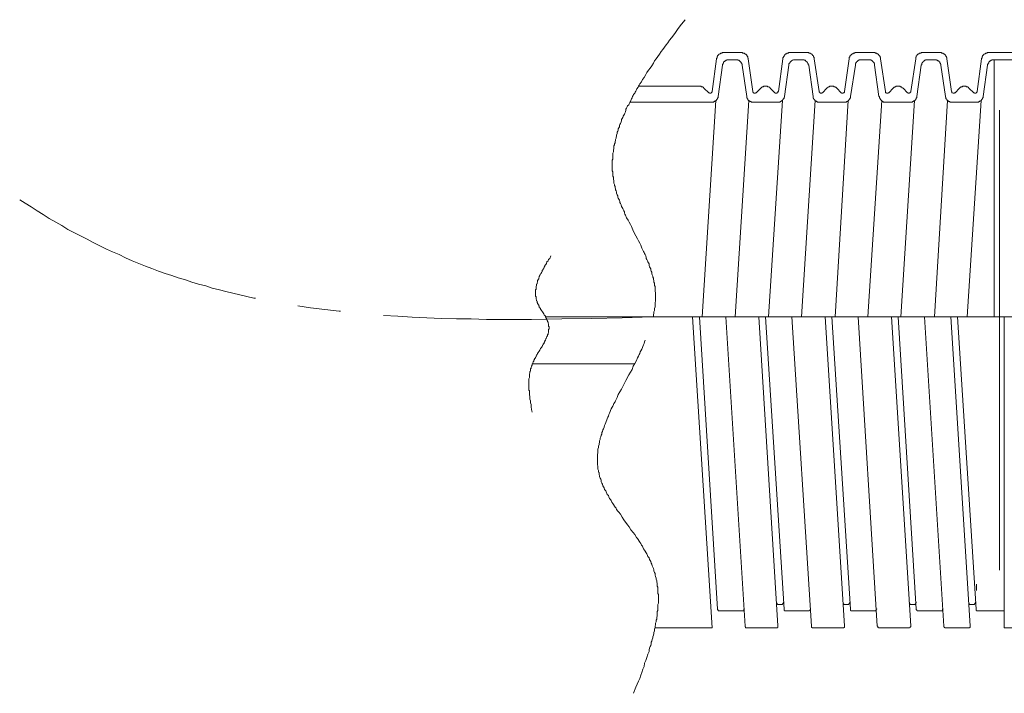
# Model space of a CAD drawing. Units: inches. Extents: x -542 to 536, y -427 to 191.
# Drawn here: x -344 to -271, y -284 to -234 of the extents above; entities that cross this region are included whole.
import ezdxf

# ---------------------------------------------------------------- set-up
doc = ezdxf.new("R2010")
doc.units = ezdxf.units.IN
doc.header["$MEASUREMENT"] = 0
doc.layers.add('图层 1', color=7, linetype='Continuous')

msp = doc.modelspace()

# ---------------------------------------------------------------- linework, layer by layer
at = {"layer": '图层 1', "color": 7, "lineweight": 9}
for points in [[(-294.446, -234.108), (-294.729, -234.434), (-294.972, -234.759), (-295.217, -235.124), (-295.46, -235.449), (-295.622, -235.612), (-295.745, -235.815), (-295.865, -235.977), (-295.988, -236.14), (-296.11, -236.302), (-296.23, -236.465), (-296.353, -236.668), (-296.475, -236.83), (-296.596, -236.993), (-296.718, -237.153), (-296.8, -237.316), (-296.921, -237.519), (-297.043, -237.681), (-297.166, -237.844), (-297.288, -238.006), (-297.368, -238.169), (-297.491, -238.374), (-297.611, -238.534), (-297.694, -238.697), (-297.814, -238.859), (-297.856, -238.94), (-297.896, -239.022), (-297.936, -239.102), (-298.017, -239.225), (-298.059, -239.307), (-298.099, -239.387), (-298.139, -239.467), (-298.179, -239.55), (-298.262, -239.63), (-298.302, -239.712), (-298.342, -239.795), (-298.384, -239.875), (-298.424, -239.955), (-298.464, -240.078), (-298.504, -240.158), (-298.545, -240.24), (-298.587, -240.323), (-298.627, -240.403), (-298.707, -240.483), (-298.747, -240.565), (-298.789, -240.646), (-298.83, -240.728), (-298.83, -240.808), (-298.87, -240.931), (-298.91, -241.011), (-298.952, -241.093), (-298.992, -241.173), (-299.032, -241.254), (-299.072, -241.336), (-299.113, -241.416), (-299.155, -241.499), (-299.155, -241.579), (-299.195, -241.659), (-299.235, -241.782), (-299.277, -241.864), (-299.317, -241.944), (-299.317, -242.027), (-299.357, -242.107), (-299.398, -242.189), (-299.398, -242.271), (-299.438, -242.352), (-299.48, -242.432), (-299.48, -242.514), (-299.52, -242.637), (-299.52, -242.717), (-299.56, -242.797), (-299.56, -242.88), (-299.6, -242.96), (-299.6, -243.042), (-299.64, -243.122), (-299.64, -243.203), (-299.683, -243.285), (-299.683, -243.365), (-299.723, -243.448), (-299.723, -243.57), (-299.723, -243.65), (-299.763, -243.73), (-299.763, -243.813), (-299.763, -243.893), (-299.805, -243.975), (-299.805, -244.058), (-299.805, -244.138), (-299.805, -244.218), (-299.805, -244.301), (-299.805, -244.421), (-299.845, -244.501), (-299.845, -244.586), (-299.845, -244.666), (-299.845, -244.746), (-299.845, -244.828), (-299.845, -244.909), (-299.845, -244.991), (-299.845, -245.071), (-299.845, -245.151), (-299.845, -245.274), (-299.805, -245.356), (-299.805, -245.437), (-299.805, -245.517), (-299.805, -245.599), (-299.805, -245.679), (-299.763, -245.762), (-299.763, -245.842), (-299.763, -245.922), (-299.723, -246.007), (-299.723, -246.127), (-299.723, -246.207), (-299.683, -246.29), (-299.683, -246.37), (-299.64, -246.452), (-299.64, -246.532), (-299.6, -246.615), (-299.6, -246.695), (-299.56, -246.777), (-299.52, -246.858), (-299.52, -246.938), (-299.48, -247.06), (-299.438, -247.143), (-299.438, -247.223), (-299.398, -247.305), (-299.357, -247.385), (-299.317, -247.466), (-299.277, -247.548), (-299.277, -247.628), (-299.235, -247.711), (-299.195, -247.791), (-299.155, -247.913), (-299.113, -247.994), (-299.072, -248.076), (-299.032, -248.156), (-298.992, -248.238), (-298.952, -248.321), (-298.952, -248.401), (-298.91, -248.481), (-298.87, -248.564), (-298.789, -248.766), (-298.667, -248.929), (-298.587, -249.092), (-298.504, -249.252), (-298.424, -249.415), (-298.262, -249.78), (-298.099, -250.105), (-297.977, -250.308), (-297.896, -250.47), (-297.814, -250.635), (-297.734, -250.795), (-297.651, -250.998), (-297.571, -251.163), (-297.531, -251.243), (-297.491, -251.323), (-297.449, -251.406), (-297.409, -251.486), (-297.368, -251.568), (-297.328, -251.689), (-297.328, -251.771), (-297.288, -251.851), (-297.246, -251.934), (-297.206, -252.014), (-297.166, -252.094), (-297.124, -252.176), (-297.124, -252.299), (-297.083, -252.379), (-297.043, -252.461), (-297.003, -252.542), (-297.003, -252.622), (-296.963, -252.704), (-296.921, -252.784), (-296.921, -252.907), (-296.881, -252.989), (-296.841, -253.07), (-296.841, -253.15), (-296.8, -253.232), (-296.8, -253.312), (-296.758, -253.395), (-296.758, -253.517), (-296.718, -253.597), (-296.718, -253.678), (-296.718, -253.76), (-296.678, -253.84), (-296.678, -253.923), (-296.678, -254.043), (-296.678, -254.125), (-296.678, -254.206), (-296.638, -254.288), (-296.638, -254.368), (-296.638, -254.491), (-296.638, -254.571), (-296.638, -254.653), (-296.638, -254.733), (-296.638, -254.816), (-296.638, -254.936), (-296.678, -255.018), (-296.678, -255.099), (-296.678, -255.181), (-296.678, -255.261), (-296.678, -255.341), (-296.718, -255.464), (-296.718, -255.546), (-296.718, -255.627), (-296.758, -255.709), (-296.758, -255.831), (-296.8, -255.912), (-296.8, -255.992), (-296.8, -256.074)], [(-291.604, -236.545), (-291.644, -236.545), (-291.684, -236.545), (-291.724, -236.545), (-291.724, -236.587), (-291.767, -236.587), (-291.807, -236.587), (-291.847, -236.587), (-291.847, -236.625), (-291.887, -236.625), (-291.927, -236.668), (-291.969, -236.668), (-291.969, -236.708), (-292.01, -236.708), (-292.01, -236.748), (-292.05, -236.748), (-292.05, -236.788), (-292.05, -236.83), (-292.09, -236.83), (-292.09, -236.87), (-292.09, -236.91), (-292.09, -236.953), (-292.13, -236.953), (-292.13, -236.993)], [(-291.604, -236.545), (-290.303, -236.545)], [(-290.303, -236.545), (-291.604, -236.545)], [(-289.778, -236.993), (-289.778, -236.953), (-289.818, -236.953), (-289.818, -236.91), (-289.818, -236.87), (-289.818, -236.83), (-289.858, -236.83), (-289.858, -236.788), (-289.898, -236.748), (-289.898, -236.708), (-289.938, -236.708), (-289.938, -236.668), (-289.98, -236.668), (-290.021, -236.668), (-290.021, -236.625), (-290.061, -236.625), (-290.061, -236.587), (-290.101, -236.587), (-290.141, -236.587), (-290.183, -236.587), (-290.223, -236.545), (-290.263, -236.545), (-290.303, -236.545)], [(-286.733, -236.545), (-286.773, -236.545), (-286.813, -236.545), (-286.813, -236.587), (-286.853, -236.587), (-286.893, -236.587), (-286.936, -236.587), (-286.936, -236.625), (-286.976, -236.625), (-287.016, -236.625), (-287.016, -236.668), (-287.056, -236.668), (-287.056, -236.708), (-287.096, -236.708), (-287.096, -236.748), (-287.138, -236.748), (-287.138, -236.788), (-287.138, -236.83), (-287.178, -236.83), (-287.178, -236.87), (-287.178, -236.91), (-287.219, -236.91), (-287.219, -236.953), (-287.219, -236.993)], [(-285.392, -236.545), (-286.733, -236.545)], [(-286.733, -236.545), (-285.392, -236.545)], [(-284.904, -236.993), (-284.904, -236.953), (-284.904, -236.91), (-284.904, -236.87), (-284.945, -236.87), (-284.945, -236.83), (-284.945, -236.788), (-284.987, -236.788), (-284.987, -236.748), (-285.027, -236.748), (-285.027, -236.708), (-285.067, -236.708), (-285.067, -236.668), (-285.107, -236.668), (-285.107, -236.625), (-285.149, -236.625), (-285.189, -236.587), (-285.23, -236.587), (-285.27, -236.587), (-285.312, -236.587), (-285.312, -236.545), (-285.352, -236.545), (-285.392, -236.545)], [(-281.82, -236.545), (-281.86, -236.545), (-281.9, -236.545), (-281.9, -236.587), (-281.942, -236.587), (-281.982, -236.587), (-282.022, -236.587), (-282.022, -236.625), (-282.062, -236.625), (-282.102, -236.625), (-282.102, -236.668), (-282.145, -236.668), (-282.145, -236.708), (-282.185, -236.708), (-282.185, -236.748), (-282.225, -236.748), (-282.225, -236.788), (-282.267, -236.788), (-282.267, -236.83), (-282.267, -236.87), (-282.307, -236.87), (-282.307, -236.91), (-282.307, -236.953), (-282.307, -236.993)], [(-281.171, -236.545), (-281.82, -236.545)], [(-281.82, -236.545), (-280.479, -236.545)], [(-281.171, -236.545), (-280.479, -236.545)], [(-279.993, -236.993), (-279.993, -236.953), (-279.993, -236.91), (-280.033, -236.91), (-280.033, -236.87), (-280.033, -236.83), (-280.073, -236.788), (-280.073, -236.748), (-280.116, -236.748), (-280.116, -236.708), (-280.156, -236.708), (-280.156, -236.668), (-280.196, -236.668), (-280.196, -236.625), (-280.236, -236.625), (-280.276, -236.625), (-280.276, -236.587), (-280.318, -236.587), (-280.358, -236.587), (-280.399, -236.587), (-280.399, -236.545), (-280.439, -236.545), (-280.479, -236.545)], [(-276.908, -236.545), (-276.948, -236.545), (-276.988, -236.545), (-276.988, -236.587), (-277.029, -236.587), (-277.069, -236.587), (-277.111, -236.587), (-277.151, -236.625), (-277.191, -236.625), (-277.191, -236.668), (-277.233, -236.668), (-277.274, -236.708), (-277.314, -236.748), (-277.314, -236.788), (-277.354, -236.788), (-277.354, -236.83), (-277.354, -236.87), (-277.394, -236.87), (-277.394, -236.91), (-277.394, -236.953), (-277.394, -236.993)], [(-276.258, -236.545), (-276.908, -236.545)], [(-276.908, -236.545), (-275.567, -236.545)], [(-276.258, -236.545), (-275.567, -236.545)], [(-275.082, -236.993), (-275.082, -236.953), (-275.082, -236.91), (-275.122, -236.91), (-275.122, -236.87), (-275.122, -236.83), (-275.162, -236.83), (-275.162, -236.788), (-275.162, -236.748), (-275.202, -236.748), (-275.202, -236.708), (-275.242, -236.708), (-275.242, -236.668), (-275.285, -236.668), (-275.285, -236.625), (-275.325, -236.625), (-275.365, -236.625), (-275.365, -236.587), (-275.405, -236.587), (-275.445, -236.587), (-275.487, -236.587), (-275.487, -236.545), (-275.527, -236.545), (-275.567, -236.545)], [(-271.995, -236.545), (-272.035, -236.545), (-272.077, -236.545), (-272.117, -236.545), (-272.117, -236.587), (-272.157, -236.587), (-272.198, -236.587), (-272.24, -236.587), (-272.24, -236.625), (-272.28, -236.625), (-272.32, -236.668), (-272.36, -236.668), (-272.36, -236.708), (-272.4, -236.708), (-272.4, -236.748), (-272.442, -236.748), (-272.442, -236.788), (-272.442, -236.83), (-272.483, -236.83), (-272.483, -236.87), (-272.483, -236.91), (-272.483, -236.953), (-272.523, -236.953), (-272.523, -236.993)], [(-271.995, -236.545), (-272.035, -236.545), (-272.077, -236.545), (-272.117, -236.545), (-272.117, -236.587), (-272.157, -236.587), (-272.198, -236.587), (-272.24, -236.587), (-272.24, -236.625), (-272.28, -236.625), (-272.32, -236.668), (-272.36, -236.668), (-272.36, -236.708), (-272.4, -236.708), (-272.4, -236.748), (-272.442, -236.748), (-272.442, -236.788), (-272.442, -236.83), (-272.483, -236.83), (-272.483, -236.87), (-272.483, -236.91), (-272.483, -236.953), (-272.523, -236.953), (-272.523, -236.993)], [(-271.347, -236.545), (-271.995, -236.545)], [(-271.995, -236.545), (-265.5, -236.545)], [(-292.13, -236.993), (-292.455, -239.429)], [(-291.684, -237.481), (-292.01, -239.795)], [(-291.197, -237.073), (-291.239, -237.073), (-291.279, -237.073), (-291.319, -237.073), (-291.359, -237.073), (-291.359, -237.113), (-291.401, -237.113), (-291.442, -237.113), (-291.442, -237.153), (-291.482, -237.153), (-291.522, -237.153), (-291.522, -237.195), (-291.562, -237.195), (-291.562, -237.236), (-291.604, -237.236), (-291.604, -237.276), (-291.604, -237.316), (-291.644, -237.316), (-291.644, -237.358), (-291.644, -237.398), (-291.684, -237.398), (-291.684, -237.438), (-291.684, -237.481)], [(-290.711, -237.073), (-291.197, -237.073)], [(-291.197, -237.073), (-290.711, -237.073)], [(-290.223, -237.481), (-290.223, -237.438), (-290.223, -237.398), (-290.263, -237.398), (-290.263, -237.358), (-290.263, -237.316), (-290.303, -237.316), (-290.303, -237.276), (-290.346, -237.236), (-290.346, -237.195), (-290.386, -237.195), (-290.426, -237.153), (-290.466, -237.153), (-290.466, -237.113), (-290.506, -237.113), (-290.548, -237.113), (-290.548, -237.073), (-290.588, -237.073), (-290.629, -237.073), (-290.669, -237.073), (-290.711, -237.073)], [(-290.223, -237.481), (-289.898, -239.795)], [(-289.778, -236.993), (-289.453, -239.429)], [(-287.219, -236.993), (-287.544, -239.429)], [(-286.773, -237.481), (-287.096, -239.795)], [(-286.285, -237.073), (-286.325, -237.073), (-286.366, -237.073), (-286.408, -237.073), (-286.448, -237.073), (-286.488, -237.113), (-286.528, -237.113), (-286.568, -237.153), (-286.61, -237.153), (-286.61, -237.195), (-286.651, -237.195), (-286.651, -237.236), (-286.691, -237.236), (-286.691, -237.276), (-286.733, -237.316), (-286.733, -237.358), (-286.773, -237.358), (-286.773, -237.398), (-286.773, -237.438), (-286.773, -237.481)], [(-286.042, -237.073), (-286.285, -237.073)], [(-286.042, -237.073), (-285.84, -237.073)], [(-285.312, -237.481), (-285.312, -237.438), (-285.352, -237.438), (-285.352, -237.398), (-285.352, -237.358), (-285.392, -237.316), (-285.392, -237.276), (-285.432, -237.276), (-285.432, -237.236), (-285.472, -237.236), (-285.472, -237.195), (-285.515, -237.195), (-285.515, -237.153), (-285.555, -237.153), (-285.555, -237.113), (-285.595, -237.113), (-285.635, -237.113), (-285.635, -237.073), (-285.677, -237.073), (-285.717, -237.073), (-285.757, -237.073), (-285.798, -237.073), (-285.84, -237.073)], [(-285.312, -237.481), (-284.987, -239.795)], [(-284.904, -236.993), (-284.539, -239.429)], [(-282.307, -236.993), (-282.673, -239.429)], [(-281.86, -237.481), (-282.225, -239.795)], [(-281.374, -237.073), (-281.414, -237.073), (-281.454, -237.073), (-281.494, -237.073), (-281.534, -237.073), (-281.577, -237.073), (-281.577, -237.113), (-281.617, -237.113), (-281.657, -237.113), (-281.657, -237.153), (-281.697, -237.153), (-281.697, -237.195), (-281.739, -237.195), (-281.739, -237.236), (-281.779, -237.236), (-281.779, -237.276), (-281.82, -237.276), (-281.82, -237.316), (-281.82, -237.358), (-281.86, -237.358), (-281.86, -237.398), (-281.86, -237.438), (-281.86, -237.481)], [(-281.171, -237.073), (-281.374, -237.073)], [(-281.171, -237.073), (-280.926, -237.073)], [(-280.439, -237.481), (-280.439, -237.438), (-280.439, -237.398), (-280.439, -237.358), (-280.479, -237.358), (-280.479, -237.316), (-280.479, -237.276), (-280.521, -237.276), (-280.521, -237.236), (-280.561, -237.236), (-280.561, -237.195), (-280.601, -237.195), (-280.601, -237.153), (-280.643, -237.153), (-280.643, -237.113), (-280.684, -237.113), (-280.724, -237.113), (-280.724, -237.073), (-280.764, -237.073), (-280.804, -237.073), (-280.846, -237.073), (-280.886, -237.073), (-280.926, -237.073)], [(-280.439, -237.481), (-280.116, -239.795)], [(-279.993, -236.993), (-279.628, -239.429)], [(-277.394, -236.993), (-277.759, -239.429)], [(-276.988, -237.481), (-277.314, -239.795)], [(-276.501, -237.073), (-276.541, -237.073), (-276.583, -237.073), (-276.623, -237.073), (-276.663, -237.073), (-276.663, -237.113), (-276.706, -237.113), (-276.746, -237.113), (-276.746, -237.153), (-276.786, -237.153), (-276.786, -237.195), (-276.826, -237.195), (-276.866, -237.236), (-276.866, -237.276), (-276.908, -237.276), (-276.908, -237.316), (-276.948, -237.316), (-276.948, -237.358), (-276.948, -237.398), (-276.948, -237.438), (-276.988, -237.438), (-276.988, -237.481)], [(-276.258, -237.073), (-276.501, -237.073)], [(-276.258, -237.073), (-276.013, -237.073)], [(-275.527, -237.481), (-275.527, -237.438), (-275.527, -237.398), (-275.567, -237.398), (-275.567, -237.358), (-275.567, -237.316), (-275.608, -237.316), (-275.608, -237.276), (-275.608, -237.236), (-275.65, -237.236), (-275.65, -237.195), (-275.69, -237.195), (-275.69, -237.153), (-275.73, -237.153), (-275.77, -237.153), (-275.77, -237.113), (-275.81, -237.113), (-275.853, -237.113), (-275.853, -237.073), (-275.893, -237.073), (-275.933, -237.073), (-275.973, -237.073), (-276.013, -237.073)], [(-275.527, -237.481), (-275.202, -239.795)], [(-275.082, -236.993), (-274.757, -239.429)], [(-272.523, -236.993), (-272.848, -239.429)], [(-272.077, -237.481), (-272.4, -239.795)], [(-271.589, -237.073), (-271.63, -237.073), (-271.67, -237.073), (-271.712, -237.073), (-271.752, -237.073), (-271.752, -237.113), (-271.792, -237.113), (-271.832, -237.113), (-271.832, -237.153), (-271.872, -237.153), (-271.915, -237.153), (-271.915, -237.195), (-271.955, -237.195), (-271.955, -237.236), (-271.995, -237.236), (-271.995, -237.276), (-271.995, -237.316), (-272.035, -237.316), (-272.035, -237.358), (-272.035, -237.398), (-272.077, -237.398), (-272.077, -237.438), (-272.077, -237.481)], [(-265.988, -237.073), (-271.589, -237.073)], [(-271.589, -237.073), (-271.589, -256.074)], [(-293.39, -239.022), (-297.896, -239.022)], [(-293.065, -239.184), (-293.065, -239.144), (-293.105, -239.144), (-293.105, -239.102), (-293.145, -239.102), (-293.145, -239.062), (-293.186, -239.062), (-293.228, -239.062), (-293.268, -239.062), (-293.268, -239.022), (-293.308, -239.022), (-293.348, -239.022), (-293.39, -239.022)], [(-292.7, -239.51), (-293.065, -239.184)], [(-292.7, -239.51), (-292.658, -239.51), (-292.658, -239.55), (-292.618, -239.55), (-292.578, -239.55), (-292.537, -239.55), (-292.537, -239.51), (-292.497, -239.51), (-292.497, -239.467), (-292.455, -239.467), (-292.455, -239.429)], [(-289.453, -239.429), (-289.453, -239.467), (-289.41, -239.467), (-289.41, -239.51), (-289.37, -239.51), (-289.37, -239.55), (-289.33, -239.55), (-289.29, -239.55), (-289.25, -239.55), (-289.25, -239.51), (-289.208, -239.51)], [(-289.208, -239.51), (-288.842, -239.184)], [(-288.517, -239.022), (-288.559, -239.022), (-288.599, -239.022), (-288.64, -239.022), (-288.68, -239.062), (-288.722, -239.062), (-288.762, -239.062), (-288.762, -239.102), (-288.802, -239.102), (-288.802, -239.144), (-288.842, -239.144), (-288.842, -239.184)], [(-288.152, -239.184), (-288.152, -239.144), (-288.192, -239.144), (-288.192, -239.102), (-288.234, -239.102), (-288.274, -239.062), (-288.314, -239.062), (-288.357, -239.062), (-288.357, -239.022), (-288.397, -239.022), (-288.437, -239.022), (-288.477, -239.022), (-288.517, -239.022)], [(-287.829, -239.51), (-288.152, -239.184)], [(-287.829, -239.51), (-287.787, -239.51), (-287.787, -239.55), (-287.746, -239.55), (-287.706, -239.55), (-287.664, -239.55), (-287.664, -239.51), (-287.624, -239.51), (-287.584, -239.51), (-287.584, -239.467), (-287.584, -239.429), (-287.544, -239.429)], [(-284.539, -239.429), (-284.539, -239.467), (-284.499, -239.467), (-284.499, -239.51), (-284.459, -239.51), (-284.459, -239.55), (-284.419, -239.55), (-284.377, -239.55), (-284.336, -239.55), (-284.336, -239.51), (-284.296, -239.51)], [(-284.296, -239.51), (-283.971, -239.184)], [(-283.241, -239.184), (-283.241, -239.144), (-283.281, -239.144), (-283.281, -239.102), (-283.321, -239.102), (-283.363, -239.102), (-283.363, -239.062), (-283.403, -239.062), (-283.443, -239.062), (-283.443, -239.022), (-283.483, -239.022), (-283.523, -239.022), (-283.566, -239.022), (-283.606, -239.022), (-283.646, -239.022), (-283.688, -239.022), (-283.728, -239.022), (-283.768, -239.022), (-283.768, -239.062), (-283.809, -239.062), (-283.849, -239.062), (-283.849, -239.102), (-283.891, -239.102), (-283.931, -239.144), (-283.971, -239.144), (-283.971, -239.184)], [(-283.241, -239.184), (-283.241, -239.144), (-283.281, -239.144), (-283.281, -239.102), (-283.321, -239.102), (-283.363, -239.102), (-283.363, -239.062), (-283.403, -239.062), (-283.443, -239.062), (-283.443, -239.022), (-283.483, -239.022), (-283.523, -239.022), (-283.566, -239.022), (-283.606, -239.022), (-283.646, -239.022), (-283.688, -239.022), (-283.728, -239.022), (-283.768, -239.022), (-283.768, -239.062), (-283.809, -239.062), (-283.849, -239.062), (-283.849, -239.102), (-283.891, -239.102), (-283.931, -239.144), (-283.971, -239.144), (-283.971, -239.184)], [(-282.915, -239.51), (-283.241, -239.184)], [(-282.915, -239.51), (-282.875, -239.51), (-282.875, -239.55), (-282.835, -239.55), (-282.795, -239.55), (-282.753, -239.55), (-282.753, -239.51), (-282.713, -239.51), (-282.673, -239.467), (-282.673, -239.429)], [(-279.628, -239.429), (-279.628, -239.467), (-279.628, -239.51), (-279.586, -239.51), (-279.545, -239.51), (-279.545, -239.55), (-279.505, -239.55), (-279.465, -239.55), (-279.425, -239.55), (-279.425, -239.51), (-279.383, -239.51)], [(-279.383, -239.51), (-279.058, -239.184)], [(-278.329, -239.184), (-278.369, -239.144), (-278.41, -239.144), (-278.41, -239.102), (-278.45, -239.102), (-278.45, -239.062), (-278.49, -239.062), (-278.532, -239.062), (-278.532, -239.022), (-278.572, -239.022), (-278.612, -239.022), (-278.652, -239.022), (-278.695, -239.022), (-278.735, -239.022), (-278.775, -239.022), (-278.815, -239.022), (-278.855, -239.022), (-278.855, -239.062), (-278.897, -239.062), (-278.937, -239.062), (-278.937, -239.102), (-278.977, -239.102), (-279.018, -239.102), (-279.018, -239.144), (-279.058, -239.144), (-279.058, -239.184)], [(-278.004, -239.51), (-278.329, -239.184)], [(-278.004, -239.51), (-277.962, -239.51), (-277.962, -239.55), (-277.922, -239.55), (-277.882, -239.55), (-277.842, -239.55), (-277.842, -239.51), (-277.801, -239.51), (-277.801, -239.467), (-277.759, -239.467), (-277.759, -239.429)], [(-274.757, -239.429), (-274.714, -239.429), (-274.714, -239.467), (-274.714, -239.51), (-274.674, -239.51), (-274.634, -239.55), (-274.594, -239.55), (-274.552, -239.55), (-274.512, -239.51), (-274.472, -239.51)], [(-274.472, -239.51), (-274.146, -239.184)], [(-273.781, -239.022), (-273.821, -239.022), (-273.864, -239.022), (-273.904, -239.022), (-273.944, -239.022), (-273.944, -239.062), (-273.984, -239.062), (-274.024, -239.062), (-274.066, -239.102), (-274.106, -239.102), (-274.106, -239.144), (-274.146, -239.144), (-274.146, -239.184)], [(-273.456, -239.184), (-273.456, -239.144), (-273.496, -239.144), (-273.496, -239.102), (-273.538, -239.102), (-273.538, -239.062), (-273.578, -239.062), (-273.619, -239.062), (-273.661, -239.062), (-273.661, -239.022), (-273.701, -239.022), (-273.741, -239.022), (-273.781, -239.022)], [(-273.091, -239.51), (-273.456, -239.184)], [(-273.091, -239.51), (-273.051, -239.51), (-273.051, -239.55), (-273.01, -239.55), (-272.97, -239.55), (-272.928, -239.55), (-272.928, -239.51), (-272.888, -239.51), (-272.888, -239.467), (-272.848, -239.467), (-272.848, -239.429)], [(-292.497, -240.2), (-298.545, -240.2)], [(-293.186, -256.074), (-292.172, -240.078)], [(-292.497, -240.2), (-292.455, -240.2), (-292.415, -240.2), (-292.375, -240.2), (-292.335, -240.2), (-292.335, -240.158), (-292.295, -240.158), (-292.252, -240.158), (-292.252, -240.118), (-292.212, -240.118), (-292.172, -240.118), (-292.172, -240.078), (-292.13, -240.078), (-292.13, -240.038), (-292.09, -239.995), (-292.09, -239.955), (-292.05, -239.955), (-292.05, -239.915), (-292.05, -239.875), (-292.01, -239.875), (-292.01, -239.835), (-292.01, -239.795)], [(-290.751, -256.074), (-289.735, -240.078)], [(-289.898, -239.795), (-289.898, -239.835), (-289.898, -239.875), (-289.858, -239.875), (-289.858, -239.915), (-289.858, -239.955), (-289.818, -239.955), (-289.818, -239.995), (-289.818, -240.038), (-289.778, -240.038), (-289.778, -240.078), (-289.735, -240.078), (-289.735, -240.118), (-289.695, -240.118), (-289.655, -240.118), (-289.655, -240.158), (-289.613, -240.158), (-289.573, -240.158), (-289.573, -240.2), (-289.533, -240.2), (-289.493, -240.2), (-289.453, -240.2), (-289.41, -240.2)], [(-288.517, -240.2), (-289.41, -240.2)], [(-289.41, -240.2), (-288.192, -240.2)], [(-287.584, -240.2), (-288.802, -240.2)], [(-288.517, -240.2), (-287.584, -240.2)], [(-288.274, -256.074), (-287.259, -240.078)], [(-287.584, -240.2), (-287.544, -240.2), (-287.504, -240.2), (-287.461, -240.2), (-287.421, -240.2), (-287.421, -240.158), (-287.381, -240.158), (-287.341, -240.158), (-287.341, -240.118), (-287.301, -240.118), (-287.301, -240.078), (-287.259, -240.078), (-287.219, -240.038), (-287.219, -239.995), (-287.178, -239.995), (-287.178, -239.955), (-287.138, -239.915), (-287.138, -239.875), (-287.138, -239.835), (-287.096, -239.835), (-287.096, -239.795)], [(-285.84, -256.074), (-284.824, -240.078)], [(-284.987, -239.795), (-284.987, -239.835), (-284.987, -239.875), (-284.987, -239.915), (-284.945, -239.915), (-284.945, -239.955), (-284.904, -239.995), (-284.904, -240.038), (-284.864, -240.038), (-284.864, -240.078), (-284.824, -240.078), (-284.824, -240.118), (-284.784, -240.118), (-284.742, -240.158), (-284.702, -240.158), (-284.662, -240.2), (-284.621, -240.2), (-284.579, -240.2), (-284.539, -240.2), (-284.499, -240.2)], [(-282.713, -240.2), (-284.499, -240.2)], [(-284.499, -240.2), (-282.713, -240.2)], [(-283.363, -256.074), (-282.388, -240.078)], [(-282.713, -240.2), (-282.673, -240.2), (-282.63, -240.2), (-282.59, -240.2), (-282.55, -240.2), (-282.51, -240.2), (-282.51, -240.158), (-282.47, -240.158), (-282.428, -240.158), (-282.428, -240.118), (-282.388, -240.118), (-282.388, -240.078), (-282.347, -240.078), (-282.347, -240.038), (-282.307, -240.038), (-282.307, -239.995), (-282.267, -239.995), (-282.267, -239.955), (-282.267, -239.915), (-282.225, -239.915), (-282.225, -239.875), (-282.225, -239.835), (-282.225, -239.795)], [(-280.926, -256.074), (-279.911, -240.078)], [(-280.116, -239.795), (-280.073, -239.795), (-280.073, -239.835), (-280.073, -239.875), (-280.073, -239.915), (-280.033, -239.915), (-280.033, -239.955), (-280.033, -239.995), (-279.993, -239.995), (-279.993, -240.038), (-279.953, -240.038), (-279.953, -240.078), (-279.911, -240.078), (-279.911, -240.118), (-279.871, -240.118), (-279.871, -240.158), (-279.831, -240.158), (-279.79, -240.158), (-279.79, -240.2), (-279.75, -240.2), (-279.708, -240.2), (-279.668, -240.2), (-279.628, -240.2), (-279.586, -240.2)], [(-277.801, -240.2), (-279.586, -240.2)], [(-278.49, -256.074), (-277.476, -240.078)], [(-277.801, -240.2), (-277.759, -240.2), (-277.719, -240.2), (-277.679, -240.2), (-277.639, -240.2), (-277.639, -240.158), (-277.597, -240.158), (-277.556, -240.158), (-277.556, -240.118), (-277.516, -240.118), (-277.476, -240.118), (-277.476, -240.078), (-277.436, -240.078), (-277.436, -240.038), (-277.394, -240.038), (-277.394, -239.995), (-277.394, -239.955), (-277.354, -239.955), (-277.354, -239.915), (-277.354, -239.875), (-277.314, -239.875), (-277.314, -239.835), (-277.314, -239.795)], [(-276.013, -256.074), (-275.04, -240.078)], [(-275.202, -239.795), (-275.202, -239.835), (-275.162, -239.835), (-275.162, -239.875), (-275.162, -239.915), (-275.162, -239.955), (-275.122, -239.955), (-275.122, -239.995), (-275.082, -239.995), (-275.082, -240.038), (-275.04, -240.078), (-274.999, -240.118), (-274.959, -240.118), (-274.959, -240.158), (-274.917, -240.158), (-274.877, -240.158), (-274.877, -240.2), (-274.837, -240.2), (-274.797, -240.2), (-274.757, -240.2), (-274.714, -240.2)], [(-274.714, -240.2), (-273.781, -240.2)], [(-272.888, -240.2), (-273.781, -240.2)], [(-273.578, -256.074), (-272.563, -240.078)], [(-272.888, -240.2), (-272.848, -240.2), (-272.808, -240.2), (-272.768, -240.2), (-272.725, -240.2), (-272.725, -240.158), (-272.685, -240.158), (-272.645, -240.158), (-272.645, -240.118), (-272.605, -240.118), (-272.563, -240.118), (-272.563, -240.078), (-272.523, -240.078), (-272.523, -240.038), (-272.483, -239.995), (-272.483, -239.955), (-272.442, -239.955), (-272.442, -239.915), (-272.442, -239.875), (-272.4, -239.875), (-272.4, -239.835), (-272.4, -239.795)], [(-271.184, -274.83), (-271.184, -240.808)], [(-343.688, -247.428), (-343.282, -247.67), (-342.837, -247.953), (-342.389, -248.238), (-341.944, -248.521), (-341.496, -248.806), (-341.008, -249.092), (-340.563, -249.334), (-340.115, -249.619), (-339.63, -249.862), (-339.182, -250.105), (-338.696, -250.35), (-338.249, -250.593), (-337.761, -250.836), (-337.275, -251.081), (-336.828, -251.283), (-336.34, -251.486), (-335.854, -251.729), (-335.367, -251.934), (-334.879, -252.136), (-334.391, -252.339), (-333.905, -252.499), (-333.418, -252.704), (-332.93, -252.867), (-332.442, -253.029), (-331.957, -253.192), (-331.429, -253.355), (-330.941, -253.517), (-330.453, -253.678), (-329.925, -253.8), (-329.44, -253.963), (-328.912, -254.085), (-328.424, -254.206), (-327.408, -254.45), (-326.355, -254.693), (-326.232, -254.693)], [(-304.391, -251.568), (-304.474, -251.771), (-304.554, -251.851), (-304.594, -251.934), (-304.676, -252.014), (-304.716, -252.136), (-304.756, -252.216), (-304.839, -252.299), (-304.839, -252.339), (-304.879, -252.419), (-304.919, -252.461), (-304.919, -252.499), (-304.959, -252.542), (-304.959, -252.584), (-304.999, -252.622), (-305.042, -252.664), (-305.042, -252.744), (-305.082, -252.784), (-305.082, -252.827), (-305.122, -252.867), (-305.122, -252.907), (-305.162, -252.947), (-305.202, -252.989), (-305.202, -253.029), (-305.244, -253.11), (-305.244, -253.15), (-305.284, -253.192), (-305.284, -253.232), (-305.284, -253.272), (-305.324, -253.312), (-305.324, -253.355), (-305.367, -253.395), (-305.367, -253.477), (-305.367, -253.517), (-305.407, -253.557), (-305.407, -253.597), (-305.407, -253.638), (-305.447, -253.678), (-305.447, -253.72), (-305.447, -253.76), (-305.487, -253.84), (-305.487, -253.882), (-305.487, -253.923), (-305.487, -253.963), (-305.487, -254.005), (-305.487, -254.043), (-305.527, -254.085), (-305.527, -254.125), (-305.527, -254.165), (-305.527, -254.248), (-305.527, -254.288), (-305.527, -254.328), (-305.527, -254.368), (-305.527, -254.41), (-305.527, -254.45), (-305.527, -254.491), (-305.527, -254.531), (-305.527, -254.571), (-305.487, -254.571), (-305.487, -254.613), (-305.487, -254.653), (-305.487, -254.693), (-305.487, -254.733), (-305.487, -254.776), (-305.447, -254.816), (-305.447, -254.856), (-305.447, -254.898), (-305.407, -254.936), (-305.407, -254.978), (-305.407, -255.018), (-305.367, -255.059), (-305.367, -255.099), (-305.324, -255.141), (-305.324, -255.181), (-305.284, -255.221), (-305.284, -255.261), (-305.244, -255.303), (-305.244, -255.384), (-305.202, -255.426), (-305.162, -255.464), (-305.162, -255.506), (-305.122, -255.546), (-305.082, -255.627), (-304.999, -255.709), (-304.959, -255.789), (-304.919, -255.871), (-304.879, -255.912), (-304.879, -255.952), (-304.839, -255.992), (-304.797, -256.034), (-304.797, -256.074), (-304.756, -256.114), (-304.756, -256.154), (-304.716, -256.197), (-304.716, -256.237), (-304.676, -256.277), (-304.676, -256.319), (-304.634, -256.357), (-304.634, -256.399), (-304.634, -256.439), (-304.594, -256.48), (-304.594, -256.52), (-304.594, -256.562), (-304.554, -256.602), (-304.554, -256.642), (-304.554, -256.682), (-304.554, -256.724), (-304.554, -256.762), (-304.554, -256.805), (-304.514, -256.805), (-304.514, -256.845), (-304.514, -256.885), (-304.514, -256.927), (-304.514, -256.967), (-304.514, -257.007), (-304.554, -257.007), (-304.554, -257.048), (-304.554, -257.09), (-304.554, -257.13), (-304.554, -257.17), (-304.554, -257.21), (-304.554, -257.25), (-304.594, -257.292), (-304.594, -257.333), (-304.594, -257.373), (-304.634, -257.413), (-304.634, -257.455), (-304.634, -257.495), (-304.676, -257.535), (-304.676, -257.575), (-304.716, -257.618), (-304.716, -257.656), (-304.756, -257.698), (-304.756, -257.74), (-304.797, -257.778), (-304.797, -257.82), (-304.839, -257.86), (-304.839, -257.901), (-304.879, -257.983), (-304.879, -258.023), (-304.919, -258.063), (-304.959, -258.103), (-304.959, -258.146), (-304.999, -258.184), (-304.999, -258.226), (-305.042, -258.268), (-305.082, -258.348), (-305.162, -258.428), (-305.202, -258.551), (-305.244, -258.631), (-305.324, -258.713), (-305.367, -258.794), (-305.407, -258.834), (-305.407, -258.876), (-305.447, -258.916), (-305.487, -258.996), (-305.487, -259.039), (-305.527, -259.079), (-305.527, -259.119), (-305.569, -259.161), (-305.61, -259.199), (-305.61, -259.241), (-305.65, -259.281), (-305.65, -259.362), (-305.69, -259.404), (-305.69, -259.444), (-305.73, -259.484), (-305.73, -259.524), (-305.772, -259.567), (-305.772, -259.605), (-305.772, -259.647), (-305.812, -259.727), (-305.812, -259.769), (-305.852, -259.809), (-305.852, -259.849), (-305.852, -259.89), (-305.895, -259.932), (-305.895, -259.972), (-305.895, -260.052), (-305.895, -260.092), (-305.935, -260.135), (-305.935, -260.175), (-305.935, -260.215), (-305.935, -260.255), (-305.975, -260.297), (-305.975, -260.377), (-305.975, -260.417), (-305.975, -260.46), (-305.975, -260.498), (-305.975, -260.54), (-305.975, -260.582), (-306.015, -260.662), (-306.015, -260.703), (-306.015, -260.743), (-306.015, -260.783), (-306.015, -260.825), (-306.015, -260.865), (-306.015, -260.945), (-306.015, -260.988), (-306.015, -261.026), (-306.015, -261.068), (-306.015, -261.11), (-306.015, -261.148), (-306.015, -261.23), (-306.015, -261.27), (-306.015, -261.311), (-306.015, -261.353), (-306.015, -261.393), (-306.015, -261.433), (-306.015, -261.515), (-305.975, -261.556), (-305.975, -261.596), (-305.975, -261.636), (-305.975, -261.676), (-305.975, -261.758), (-305.975, -261.798), (-305.975, -261.838), (-305.975, -261.881), (-305.935, -261.961), (-305.935, -262.083), (-305.935, -262.164), (-305.895, -262.286), (-305.895, -262.366), (-305.895, -262.449), (-305.852, -262.569), (-305.852, -262.651), (-305.852, -262.732), (-305.812, -262.934), (-305.772, -263.139)], [(-323.107, -255.261), (-322.172, -255.426), (-321.116, -255.546), (-320.063, -255.669), (-319.94, -255.669)], [(-316.773, -255.992), (-315.717, -256.034), (-314.661, -256.114), (-313.566, -256.154), (-312.47, -256.197), (-311.374, -256.237), (-310.278, -256.237), (-309.14, -256.277), (-308.044, -256.277), (-306.948, -256.277), (-305.812, -256.277), (-303.578, -256.237), (-301.346, -256.197), (-299.113, -256.154), (-296.881, -256.074)], [(-260.141, -256.074), (-304.797, -256.074)], [(-293.918, -256.074), (-292.455, -279.093)], [(-293.39, -256.074), (-292.05, -277.715)], [(-291.442, -256.074), (-290.021, -278.973)], [(-289.005, -256.074), (-287.584, -278.931)], [(-288.517, -256.074), (-287.138, -277.715)], [(-286.568, -256.074), (-285.107, -278.973)], [(-284.094, -256.074), (-282.673, -278.931)], [(-283.606, -256.074), (-282.225, -277.715)], [(-281.657, -256.074), (-280.236, -278.973)], [(-279.18, -256.074), (-277.759, -278.931)], [(-278.695, -256.074), (-277.354, -277.715)], [(-276.746, -256.074), (-275.325, -278.973)], [(-274.797, -256.074), (-273.376, -278.931)], [(-274.309, -256.074), (-272.928, -277.715)], [(-270.859, -256.074), (-270.859, -279.093)], [(-297.409, -257.82), (-297.449, -257.941), (-297.491, -258.063), (-297.531, -258.146), (-297.571, -258.268), (-297.611, -258.348), (-297.651, -258.469), (-297.734, -258.591), (-297.774, -258.673), (-297.814, -258.794), (-297.856, -258.876), (-297.896, -258.996), (-297.977, -259.119), (-298.059, -259.322), (-298.179, -259.524), (-298.302, -259.727), (-298.384, -259.972), (-298.504, -260.175), (-298.627, -260.377), (-298.83, -260.783), (-299.072, -261.23), (-299.155, -261.433), (-299.277, -261.636), (-299.398, -261.838), (-299.48, -262.041), (-299.6, -262.286), (-299.64, -262.366), (-299.723, -262.489), (-299.763, -262.569), (-299.805, -262.692), (-299.845, -262.774), (-299.925, -262.896), (-299.966, -263.017), (-300.008, -263.097), (-300.048, -263.219), (-300.088, -263.302), (-300.128, -263.424), (-300.168, -263.504), (-300.21, -263.625), (-300.251, -263.707), (-300.291, -263.83), (-300.331, -263.91), (-300.373, -264.032), (-300.413, -264.113), (-300.453, -264.235), (-300.493, -264.355), (-300.534, -264.438), (-300.576, -264.56), (-300.616, -264.64), (-300.616, -264.761), (-300.656, -264.843), (-300.696, -264.966), (-300.736, -265.046), (-300.736, -265.168), (-300.778, -265.249), (-300.778, -265.371), (-300.819, -265.453), (-300.819, -265.534), (-300.859, -265.656), (-300.859, -265.738), (-300.901, -265.859), (-300.901, -265.939), (-300.901, -266.061), (-300.901, -266.144), (-300.941, -266.266), (-300.941, -266.346), (-300.941, -266.467), (-300.941, -266.549), (-300.941, -266.629), (-300.941, -266.752), (-300.941, -266.832), (-300.941, -266.955), (-300.941, -267.037), (-300.901, -267.117), (-300.901, -267.24), (-300.901, -267.28), (-300.901, -267.32), (-300.901, -267.36), (-300.859, -267.442), (-300.859, -267.482), (-300.859, -267.523), (-300.859, -267.565), (-300.819, -267.603), (-300.819, -267.645), (-300.819, -267.725), (-300.819, -267.768), (-300.778, -267.808), (-300.778, -267.888), (-300.736, -268.01), (-300.696, -268.091), (-300.656, -268.173), (-300.656, -268.295), (-300.616, -268.376), (-300.576, -268.458), (-300.534, -268.58), (-300.493, -268.661), (-300.453, -268.741), (-300.413, -268.863), (-300.331, -268.944), (-300.291, -269.024), (-300.251, -269.146), (-300.21, -269.229), (-300.128, -269.309), (-300.088, -269.391), (-300.048, -269.514), (-299.966, -269.594), (-299.925, -269.674), (-299.885, -269.797), (-299.805, -269.879), (-299.763, -269.959), (-299.683, -270.082), (-299.64, -270.162), (-299.56, -270.244), (-299.52, -270.324), (-299.438, -270.445), (-299.357, -270.527), (-299.235, -270.69), (-299.113, -270.892), (-298.992, -271.095), (-298.707, -271.46), (-298.587, -271.623), (-298.464, -271.828), (-298.302, -272.031), (-298.179, -272.193), (-298.059, -272.396), (-297.977, -272.476), (-297.936, -272.558), (-297.856, -272.679), (-297.814, -272.759), (-297.734, -272.843), (-297.694, -272.964), (-297.611, -273.044), (-297.571, -273.126), (-297.531, -273.249), (-297.449, -273.329), (-297.409, -273.409), (-297.328, -273.532), (-297.288, -273.614), (-297.246, -273.735), (-297.206, -273.817), (-297.124, -273.897), (-297.083, -274.02), (-297.043, -274.1), (-297.003, -274.18), (-296.963, -274.303), (-296.921, -274.385), (-296.881, -274.507), (-296.841, -274.588), (-296.8, -274.708), (-296.758, -274.79), (-296.758, -274.873), (-296.718, -274.993), (-296.678, -275.075), (-296.678, -275.196), (-296.638, -275.278), (-296.596, -275.4), (-296.596, -275.481), (-296.556, -275.601), (-296.556, -275.683), (-296.515, -275.806), (-296.515, -275.886), (-296.515, -276.009), (-296.475, -276.089), (-296.475, -276.211), (-296.475, -276.334), (-296.475, -276.414), (-296.475, -276.536), (-296.435, -276.617), (-296.435, -276.739), (-296.435, -276.822), (-296.435, -276.942), (-296.435, -277.064), (-296.435, -277.145), (-296.435, -277.267), (-296.475, -277.349), (-296.475, -277.47), (-296.475, -277.552), (-296.475, -277.672), (-296.475, -277.795), (-296.515, -277.877), (-296.515, -278), (-296.515, -278.12), (-296.515, -278.2), (-296.556, -278.323), (-296.556, -278.443), (-296.596, -278.525), (-296.596, -278.648), (-296.638, -278.728), (-296.638, -278.851), (-296.678, -278.973), (-296.678, -279.053), (-296.718, -279.176), (-296.718, -279.298), (-296.758, -279.421), (-296.758, -279.501), (-296.8, -279.621), (-296.841, -279.744), (-296.841, -279.826), (-296.881, -279.946), (-296.921, -280.069), (-296.963, -280.149), (-296.963, -280.272), (-297.003, -280.394), (-297.043, -280.474), (-297.083, -280.597), (-297.124, -280.719), (-297.124, -280.842), (-297.166, -280.922), (-297.206, -281.042), (-297.288, -281.285), (-297.368, -281.49), (-297.449, -281.693), (-297.491, -281.935), (-297.571, -282.14), (-297.651, -282.383), (-297.734, -282.586), (-297.814, -282.829), (-297.896, -283.033), (-298.099, -283.479), (-298.262, -283.927)], [(-298.219, -259.567), (-305.772, -259.567)], [(-272.888, -276.334), (-272.888, -275.846)], [(-287.664, -277.227), (-287.664, -277.267), (-287.664, -277.307), (-287.624, -277.307), (-287.624, -277.349), (-287.584, -277.349), (-287.544, -277.349)], [(-287.341, -277.349), (-287.544, -277.349)], [(-287.341, -277.349), (-287.301, -277.349), (-287.259, -277.349), (-287.259, -277.307), (-287.219, -277.307), (-287.219, -277.267), (-287.178, -277.267), (-287.178, -277.227), (-287.178, -277.187)], [(-282.753, -277.227), (-282.753, -277.267), (-282.753, -277.307), (-282.713, -277.307), (-282.713, -277.349), (-282.673, -277.349), (-282.63, -277.349)], [(-282.428, -277.349), (-282.63, -277.349)], [(-282.428, -277.349), (-282.388, -277.349), (-282.347, -277.349), (-282.347, -277.307), (-282.307, -277.307), (-282.307, -277.267), (-282.267, -277.267), (-282.267, -277.227), (-282.267, -277.187)], [(-277.882, -277.227), (-277.882, -277.267), (-277.842, -277.267), (-277.842, -277.307), (-277.801, -277.307), (-277.801, -277.349), (-277.759, -277.349), (-277.719, -277.349)], [(-277.516, -277.349), (-277.719, -277.349)], [(-277.516, -277.349), (-277.476, -277.349), (-277.436, -277.349), (-277.436, -277.307), (-277.394, -277.307), (-277.394, -277.267), (-277.394, -277.227), (-277.354, -277.227), (-277.354, -277.187)], [(-273.456, -277.227), (-273.456, -277.267), (-273.456, -277.307), (-273.416, -277.307), (-273.416, -277.349), (-273.376, -277.349), (-273.336, -277.349)], [(-273.133, -277.349), (-273.336, -277.349)], [(-273.133, -277.349), (-273.091, -277.349), (-273.051, -277.349), (-273.051, -277.307), (-273.01, -277.307), (-273.01, -277.267), (-272.97, -277.267), (-272.97, -277.227), (-272.97, -277.187)], [(-292.05, -277.715), (-292.05, -277.755), (-292.01, -277.755), (-292.01, -277.795), (-292.01, -277.835), (-291.969, -277.835), (-291.927, -277.835), (-291.887, -277.835)], [(-290.263, -277.835), (-291.887, -277.835)], [(-290.263, -277.835), (-290.223, -277.835), (-290.183, -277.835), (-290.141, -277.835), (-290.141, -277.795), (-290.101, -277.795), (-290.101, -277.755), (-290.101, -277.715), (-290.101, -277.672)], [(-287.138, -277.715), (-287.138, -277.755), (-287.138, -277.795), (-287.096, -277.795), (-287.096, -277.835), (-287.056, -277.835), (-287.016, -277.835), (-286.976, -277.835)], [(-285.352, -277.835), (-286.976, -277.835)], [(-285.352, -277.835), (-285.312, -277.835), (-285.27, -277.835), (-285.23, -277.795), (-285.23, -277.755), (-285.189, -277.755), (-285.189, -277.715), (-285.189, -277.672)], [(-282.225, -277.715), (-282.225, -277.755), (-282.225, -277.795), (-282.185, -277.795), (-282.185, -277.835), (-282.145, -277.835), (-282.102, -277.835)], [(-280.439, -277.835), (-282.102, -277.835)], [(-280.439, -277.835), (-280.399, -277.835), (-280.358, -277.835), (-280.358, -277.795), (-280.318, -277.795), (-280.318, -277.755), (-280.318, -277.715), (-280.276, -277.715), (-280.276, -277.672)], [(-277.354, -277.715), (-277.354, -277.755), (-277.314, -277.755), (-277.314, -277.795), (-277.274, -277.795), (-277.274, -277.835), (-277.233, -277.835), (-277.191, -277.835)], [(-275.527, -277.835), (-277.191, -277.835)], [(-275.527, -277.835), (-275.487, -277.835), (-275.445, -277.835), (-275.445, -277.795), (-275.405, -277.795), (-275.405, -277.755), (-275.405, -277.715), (-275.405, -277.672)], [(-272.928, -277.715), (-272.928, -277.755), (-272.928, -277.795), (-272.888, -277.795), (-272.888, -277.835), (-272.848, -277.835), (-272.808, -277.835)], [(-270.859, -277.835), (-272.808, -277.835)], [(-290.021, -278.973), (-290.021, -279.013), (-289.98, -279.013), (-289.98, -279.053), (-289.98, -279.093), (-289.938, -279.093), (-289.898, -279.093), (-289.858, -279.093)], [(-287.706, -279.093), (-287.664, -279.093), (-287.624, -279.093), (-287.624, -279.053), (-287.584, -279.053), (-287.584, -279.013), (-287.584, -278.973), (-287.584, -278.931)], [(-285.107, -278.973), (-285.107, -279.013), (-285.107, -279.053), (-285.067, -279.053), (-285.067, -279.093), (-285.027, -279.093), (-284.987, -279.093)], [(-282.795, -279.093), (-282.753, -279.093), (-282.713, -279.093), (-282.713, -279.053), (-282.673, -279.053), (-282.673, -279.013), (-282.673, -278.973), (-282.673, -278.931)], [(-280.236, -278.973), (-280.196, -278.973), (-280.196, -279.013), (-280.196, -279.053), (-280.156, -279.053), (-280.156, -279.093), (-280.116, -279.093), (-280.073, -279.093)], [(-277.922, -279.093), (-277.882, -279.093), (-277.842, -279.093), (-277.801, -279.053), (-277.801, -279.013), (-277.759, -279.013), (-277.759, -278.973), (-277.759, -278.931)], [(-275.325, -278.973), (-275.325, -279.013), (-275.285, -279.013), (-275.285, -279.053), (-275.242, -279.053), (-275.242, -279.093), (-275.202, -279.093), (-275.162, -279.093)], [(-273.496, -279.093), (-273.456, -279.093), (-273.416, -279.093), (-273.416, -279.053), (-273.376, -279.053), (-273.376, -279.013), (-273.376, -278.973), (-273.376, -278.931)], [(-292.455, -279.093), (-296.678, -279.093)], [(-287.706, -279.093), (-289.858, -279.093)], [(-282.795, -279.093), (-284.987, -279.093)], [(-277.922, -279.093), (-280.073, -279.093)], [(-273.496, -279.093), (-275.162, -279.093)], [(-264.85, -279.093), (-270.859, -279.093)]]:
    msp.add_lwpolyline(points, dxfattribs=at)

doc.saveas('drawing.dxf')
